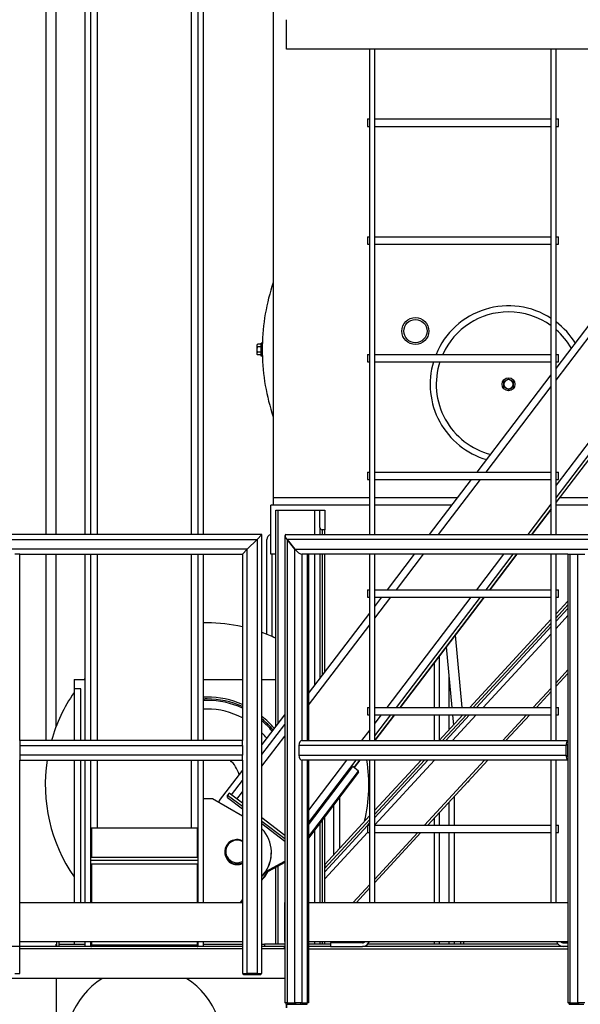
# Model space of a CAD drawing. Extents: x 2272 to 9263, y 297 to 2355.
# Drawn here: x 8781 to 8836, y 671 to 769 of the extents above; entities that cross this region are included whole.
import ezdxf

# ---------------------------------------------------------------- set-up
doc = ezdxf.new("R2010")
doc.units = 0
doc.header["$LTSCALE"] = 76.923077
doc.header["$MEASUREMENT"] = 0
doc.styles.get("Standard").update_dxf_attribs({"font": 'simplex.shx'})
doc.dimstyles.get("Standard").update_dxf_attribs({"dimscale": 50, "dimtxt": 0.18, "dimasz": 0.18, "dimexe": 0.0625, "dimexo": 0.0625, "dimgap": 0.09, "dimtad": 0, "dimtih": 1, "dimtoh": 1, "dimzin": 4, "dimdsep": 46, "dimtxsty": 'Standard', "dimcen": 0.09, "dimadec": 0, "dimazin": 1, "dimtfac": 1, "dimtofl": 0, "dimtmove": 0, "dimatfit": 3, "dimfxl": 0.18, "dimtolj": 1, "dimtzin": 0, "dimarcsym": 0})
doc.dimstyles.new('Standard$0', dxfattribs={"dimscale": 50, "dimtxt": 0.18, "dimasz": 0.18, "dimexe": 0.0625, "dimexo": 0.0625, "dimgap": 0.09, "dimtad": 0, "dimtih": 1, "dimtoh": 1, "dimzin": 4, "dimdsep": 46, "dimtxsty": 'Standard', "dimcen": 0.09, "dimadec": 0, "dimazin": 1, "dimtfac": 1, "dimtofl": 0, "dimtmove": 0, "dimatfit": 3, "dimfxl": 1, "dimtolj": 1, "dimtzin": 0, "dimarcsym": 0})

# ---------------------------------------------------------------- blocks, each defined once
blk = doc.blocks.new('*D17')
at = {"color": 0, "lineweight": -2, "transparency": 16777216}
for p, q in [((8789.821, 1096.872), (8710.419, 1096.872)), ((8713.544, 1087.872), (8713.544, 891.939)), ((8713.544, 685.875), (8713.544, 873.939)), ((8802.046, 676.875), (8710.419, 676.875))]:
    blk.add_line(p, q, dxfattribs=at)
at = {"color": 0, "transparency": 16777216}
for points in [[(8712.044, 1087.872), (8715.044, 1087.872), (8713.544, 1096.872)], [(8712.044, 685.875), (8715.044, 685.875), (8713.544, 676.875)]]:
    blk.add_solid(points, dxfattribs=at)
at = {"layer": 'Defpoints', "color": 0, "transparency": 16777216}
for p in [(8713.544, 1096.872), (8792.946, 1096.872), (8805.171, 676.875)]:
    blk.add_point(p, dxfattribs=at)
at = {"color": 0, "transparency": 16777216, "insert": (8713.544, 882.939), "char_height": 9, "attachment_point": 5}
blk.add_mtext('\\A1;10668mm', dxfattribs=at)
blk = doc.blocks.new('*D20')
at = {"color": 0, "lineweight": -2, "transparency": 16777216}
for p, q in [((9253.985, 2354.96), (8553.299, 2354.96)), ((8556.424, 2345.96), (8556.424, 1484.584)), ((8556.424, 605.208), (8556.424, 1466.584)), ((8872.588, 596.208), (8553.299, 596.208))]:
    blk.add_line(p, q, dxfattribs=at)
at = {"color": 0, "transparency": 16777216}
for points in [[(8554.924, 2345.96), (8557.924, 2345.96), (8556.424, 2354.96)], [(8554.924, 605.208), (8557.924, 605.208), (8556.424, 596.208)]]:
    blk.add_solid(points, dxfattribs=at)
at = {"layer": 'Defpoints', "color": 0, "transparency": 16777216}
for p in [(8556.424, 2354.96), (9257.11, 2354.96), (8875.713, 596.208)]:
    blk.add_point(p, dxfattribs=at)
at = {"color": 0, "transparency": 16777216, "insert": (8556.424, 1475.584), "char_height": 9, "attachment_point": 5}
blk.add_mtext('\\A1;44672mm', dxfattribs=at)

msp = doc.modelspace()

# ---------------------------------------------------------------- linework, layer by layer
for p, q in [((8783.164, 717.951), (8783.164, 1043.326)), ((8784.142, 717.951), (8784.142, 1043.326)), ((8787.047, 717.951), (8787.047, 863.744)), ((8787.609, 717.951), (8787.609, 863.744)), ((8798.279, 863.744), (8798.279, 717.951)), ((8798.841, 717.951), (8798.841, 863.744)), ((8834.02, 734.512), (8875.1, 788.48)), ((8834.02, 733.356), (8875.683, 788.09)), ((8880.745, 784.255), (8834.02, 722.878)), ((8834.02, 721.615), (8881.329, 783.757)), ((8834.02, 721.14), (8875.485, 775.633)), ((8805.805, 773.33), (8805.805, 721.618)), ((8788.269, 717.951), (8788.269, 770.299)), ((8797.619, 770.299), (8797.619, 717.951)), ((8807.125, 766.362), (8807.125, 769.296)), ((8842.333, 766.362), (8807.125, 766.362)), ((8815.438, 717.951), (8815.438, 766.362)), ((8815.927, 717.951), (8815.927, 766.362)), ((8833.531, 717.951), (8833.531, 766.362)), ((8834.02, 717.951), (8834.02, 766.362)), ((8815.193, 759.394), (8815.193, 758.66)), ((8815.193, 759.394), (8815.438, 759.394)), ((8815.927, 759.394), (8833.531, 759.394)), ((8834.02, 759.394), (8834.264, 759.394)), ((8834.264, 758.66), (8834.264, 759.394)), ((8815.193, 758.66), (8815.438, 758.66)), ((8815.927, 758.66), (8833.531, 758.66)), ((8834.02, 758.66), (8834.264, 758.66)), ((8815.193, 747.658), (8815.193, 746.924)), ((8815.193, 747.658), (8815.438, 747.658)), ((8815.927, 747.658), (8833.531, 747.658)), ((8834.02, 747.658), (8834.264, 747.658)), ((8834.264, 746.924), (8834.264, 747.658)), ((8815.193, 746.924), (8815.438, 746.924)), ((8815.927, 746.924), (8833.531, 746.924)), ((8834.02, 746.924), (8834.264, 746.924)), ((8804.202, 736.854), (8804.243, 736.925)), ((8804.202, 736.396), (8804.202, 736.854)), ((8804.202, 735.937), (8804.202, 736.396)), ((8804.615, 736.925), (8804.243, 736.925)), ((8804.615, 736.661), (8804.243, 736.661)), ((8804.615, 735.754), (8804.615, 737.037)), ((8804.708, 737.037), (8804.615, 737.037)), ((8804.708, 737.037), (8804.708, 735.754)), ((8804.202, 735.937), (8804.243, 735.866)), ((8804.615, 736.131), (8804.243, 736.131)), ((8804.615, 735.866), (8804.243, 735.866)), ((8804.708, 735.754), (8804.615, 735.754)), ((8815.193, 735.922), (8815.193, 735.188)), ((8815.193, 735.922), (8815.438, 735.922)), ((8815.927, 735.922), (8833.531, 735.922)), ((8834.02, 735.922), (8834.264, 735.922)), ((8834.264, 735.188), (8834.264, 735.922)), ((8815.193, 735.188), (8815.438, 735.188)), ((8815.927, 735.188), (8833.531, 735.188)), ((8834.02, 735.188), (8834.264, 735.188)), ((8826.152, 724.186), (8833.531, 733.87)), ((8827.032, 724.186), (8833.531, 732.715)), ((8815.193, 724.186), (8815.193, 723.452)), ((8815.193, 724.186), (8815.438, 724.186)), ((8815.927, 724.186), (8833.531, 724.186)), ((8834.02, 724.186), (8834.264, 724.186)), ((8834.264, 723.452), (8834.264, 724.186)), ((8815.193, 723.452), (8815.438, 723.452)), ((8815.927, 723.452), (8833.531, 723.452)), ((8821.401, 717.951), (8825.593, 723.452)), ((8822.281, 717.951), (8826.473, 723.452)), ((8834.02, 723.452), (8834.264, 723.452)), ((8815.438, 720.885), (8805.56, 720.885)), ((8805.56, 715.995), (8805.56, 720.885)), ((8805.56, 715.995), (8805.56, 720.885)), ((8805.805, 721.618), (8805.805, 720.885)), ((8815.438, 721.618), (8805.805, 721.618)), ((8824.195, 721.618), (8815.927, 721.618)), ((8823.637, 720.885), (8815.927, 720.885)), ((8831.228, 717.951), (8833.531, 720.973)), ((8852.993, 720.885), (8834.02, 720.885)), ((8852.749, 721.618), (8834.385, 721.618)), ((8806.049, 720.396), (8806.284, 720.396)), ((8806.049, 698.829), (8806.049, 720.396)), ((8806.284, 720.396), (8809.961, 720.396)), ((8806.284, 699.137), (8806.284, 720.396)), ((8809.961, 720.396), (8810.45, 720.396)), ((8809.961, 717.951), (8809.961, 720.396)), ((8810.45, 720.396), (8810.939, 720.396)), ((8810.45, 718.674), (8810.45, 720.396)), ((8810.939, 720.396), (8810.939, 718.44)), ((8833.531, 720.499), (8831.589, 717.951)), ((8831.59, 717.951), (8833.531, 720.498)), ((8804.68, 717.951), (8778.023, 717.951)), ((8804.68, 717.951), (8804.191, 717.462)), ((8804.191, 717.462), (8804.68, 717.951)), ((8804.68, 674.185), (8804.68, 717.951)), ((8806.975, 717.859), (8806.975, 671.251)), ((8807.066, 717.951), (8863.791, 717.951)), ((8810.45, 718.674), (8810.45, 717.951)), ((8810.939, 718.44), (8810.685, 718.44)), ((8810.685, 718.44), (8810.685, 717.951)), ((8810.939, 717.951), (8810.939, 718.44)), ((8777.742, 717.462), (8804.191, 717.462)), ((8804.191, 717.462), (8803.213, 716.484)), ((8803.213, 716.484), (8804.191, 717.462)), ((8804.191, 717.462), (8804.191, 674.185)), ((8805.169, 708.005), (8805.169, 717.462)), ((8863.634, 717.462), (8807.179, 717.462)), ((8807.179, 717.462), (8807.974, 716.484)), ((8807.179, 717.462), (8807.179, 671.251)), ((8807.974, 716.484), (8807.179, 717.462)), ((8803.213, 716.484), (8777.742, 716.484)), ((8780.528, 715.995), (8780.039, 715.995)), ((8780.528, 697.413), (8780.528, 715.995)), ((8780.528, 715.995), (8802.724, 715.995)), ((8783.164, 697.413), (8783.164, 715.995)), ((8784.142, 698.805), (8784.142, 715.995)), ((8787.047, 697.413), (8787.047, 715.995)), ((8787.609, 697.413), (8787.609, 715.995)), ((8788.269, 697.413), (8788.269, 715.995)), ((8797.619, 715.995), (8797.619, 697.413)), ((8798.279, 715.995), (8798.279, 697.413)), ((8798.841, 697.413), (8798.841, 715.995)), ((8803.213, 716.484), (8802.724, 715.995)), ((8802.724, 715.995), (8803.213, 716.484)), ((8802.724, 715.995), (8802.724, 697.413)), ((8803.213, 674.185), (8803.213, 716.484)), ((8806.049, 715.995), (8805.56, 715.995)), ((8805.658, 715.995), (8805.658, 707.802)), ((8807.974, 716.484), (8863.634, 716.484)), ((8807.974, 671.251), (8807.974, 716.484)), ((8835.202, 715.995), (8808.657, 715.995)), ((8808.657, 715.995), (8808.657, 697.413)), ((8809.226, 697.413), (8809.226, 715.995)), ((8809.317, 715.995), (8809.317, 697.413)), ((8809.961, 702.937), (8809.961, 715.995)), ((8810.45, 715.995), (8810.45, 703.579)), ((8810.685, 715.995), (8810.685, 703.887)), ((8810.939, 704.221), (8810.939, 715.995)), ((8815.438, 697.413), (8815.438, 715.995)), ((8815.927, 697.413), (8815.927, 715.995)), ((8817.209, 712.45), (8819.911, 715.995)), ((8818.09, 712.45), (8820.791, 715.995)), ((8828.775, 715.995), (8826.074, 712.45)), ((8827.037, 712.45), (8829.738, 715.995)), ((8830.099, 715.995), (8827.398, 712.45)), ((8827.399, 712.45), (8830.1, 715.995)), ((8833.531, 697.413), (8833.531, 715.995)), ((8834.02, 697.413), (8834.02, 715.995)), ((8835.202, 715.995), (8835.406, 715.995)), ((8835.202, 715.995), (8835.202, 671.251)), ((8835.406, 715.995), (8835.406, 671.251)), ((8835.406, 715.995), (8836.201, 715.995)), ((8836.201, 671.251), (8836.201, 715.995)), ((8836.201, 715.995), (8836.883, 715.995)), ((8815.193, 712.45), (8815.193, 711.716)), ((8815.193, 712.45), (8815.438, 712.45)), ((8815.927, 712.45), (8833.531, 712.45)), ((8834.02, 712.45), (8834.264, 712.45)), ((8834.264, 711.716), (8834.264, 712.45)), ((8815.193, 711.716), (8815.438, 711.716)), ((8815.927, 709.611), (8817.531, 711.716)), ((8815.927, 710.767), (8816.65, 711.716)), ((8815.927, 711.716), (8833.531, 711.716)), ((8825.515, 711.716), (8817.131, 700.714)), ((8818.094, 700.714), (8826.478, 711.716)), ((8826.839, 711.716), (8818.455, 700.714)), ((8818.456, 700.714), (8826.84, 711.716)), ((8834.02, 711.716), (8834.264, 711.716)), ((8834.02, 710.036), (8835.202, 711.315)), ((8834.02, 709.661), (8835.202, 710.94)), ((8809.317, 702.092), (8815.438, 710.125)), ((8834.02, 709.315), (8835.202, 710.594)), ((8834.02, 708.595), (8835.202, 709.874)), ((8809.317, 700.937), (8815.438, 708.969)), ((8825.406, 700.714), (8833.531, 709.507)), ((8825.752, 700.714), (8833.531, 709.132)), ((8823.947, 707.919), (8824.608, 700.714)), ((8826.071, 700.714), (8833.531, 708.786)), ((8826.737, 700.714), (8833.531, 708.066)), ((8823.07, 706.769), (8823.626, 700.714)), ((8821.883, 700.714), (8821.883, 705.21)), ((8822.372, 705.852), (8822.372, 700.714)), ((8834.02, 703.176), (8835.202, 704.455)), ((8834.02, 702.831), (8835.202, 704.109)), ((8785.942, 703.495), (8785.942, 702.579)), ((8785.942, 703.495), (8787.047, 703.495)), ((8798.841, 703.495), (8802.724, 703.495)), ((8804.68, 703.495), (8806.049, 703.495)), ((8823.35, 700.714), (8823.35, 703.726)), ((8786.605, 702.579), (8785.942, 702.579)), ((8785.942, 702.579), (8785.942, 697.413)), ((8786.605, 697.413), (8786.605, 702.579)), ((8831.744, 700.714), (8833.531, 702.647)), ((8832.064, 700.714), (8833.531, 702.301)), ((8815.193, 700.714), (8815.193, 699.98)), ((8815.193, 700.714), (8815.438, 700.714)), ((8815.927, 700.714), (8833.531, 700.714)), ((8834.02, 700.714), (8834.264, 700.714)), ((8834.264, 699.98), (8834.264, 700.714)), ((8806.929, 699.983), (8804.68, 697.032)), ((8806.975, 699.948), (8806.929, 699.983)), ((8815.193, 699.98), (8815.438, 699.98)), ((8816.572, 699.98), (8815.927, 699.133)), ((8815.927, 697.869), (8817.535, 699.98)), ((8815.927, 699.98), (8833.531, 699.98)), ((8817.896, 699.98), (8815.94, 697.413)), ((8815.941, 697.413), (8817.897, 699.98)), ((8821.883, 697.413), (8821.883, 699.98)), ((8822.356, 697.413), (8824.728, 699.98)), ((8822.372, 699.98), (8822.372, 697.43)), ((8822.702, 697.413), (8825.074, 699.98)), ((8823.021, 697.413), (8825.394, 699.98)), ((8823.35, 698.489), (8823.35, 699.98)), ((8823.687, 697.413), (8826.059, 699.98)), ((8823.694, 699.98), (8823.787, 698.962)), ((8824.676, 699.98), (8824.68, 699.929)), ((8828.694, 697.413), (8831.066, 699.98)), ((8829.014, 697.413), (8831.386, 699.98)), ((8834.02, 699.98), (8834.264, 699.98)), ((8804.68, 696.006), (8806.975, 699.018)), ((8815.438, 698.491), (8814.616, 697.413)), ((8780.528, 697.413), (8780.528, 696.924)), ((8802.724, 697.413), (8780.528, 697.413)), ((8802.724, 696.924), (8802.724, 697.413)), ((8804.68, 694.85), (8806.975, 697.862)), ((8808.657, 697.413), (8835.202, 697.413)), ((8780.528, 696.924), (8780.528, 695.946)), ((8780.528, 696.924), (8802.724, 696.924)), ((8802.724, 696.924), (8802.724, 695.946)), ((8808.372, 696.924), (8808.372, 695.946)), ((8835.008, 696.924), (8808.372, 696.924)), ((8835.008, 695.946), (8835.008, 696.924)), ((8835.202, 696.924), (8835.151, 696.924)), ((8835.151, 696.924), (8835.151, 695.946)), ((8802.724, 695.946), (8780.528, 695.946)), ((8780.528, 695.946), (8780.528, 695.457)), ((8780.528, 674.185), (8780.528, 695.457)), ((8780.528, 695.457), (8802.724, 695.457)), ((8785.942, 695.457), (8785.942, 681.276)), ((8786.605, 681.276), (8786.605, 695.457)), ((8787.047, 681.276), (8787.047, 695.457)), ((8787.609, 681.276), (8787.609, 695.457)), ((8788.269, 688.673), (8788.269, 695.457)), ((8797.619, 695.457), (8797.619, 688.673)), ((8798.279, 695.457), (8798.279, 681.276)), ((8798.841, 681.276), (8798.841, 695.457)), ((8802.724, 695.457), (8802.724, 695.946)), ((8802.724, 695.457), (8802.724, 674.185)), ((8808.372, 695.946), (8835.008, 695.946)), ((8835.202, 695.457), (8808.657, 695.457)), ((8808.657, 695.457), (8808.657, 671.251)), ((8809.226, 671.251), (8809.226, 695.457)), ((8813.126, 695.457), (8809.317, 690.459)), ((8809.317, 689.195), (8814.089, 695.457)), ((8809.317, 695.457), (8809.317, 671.251)), ((8814.45, 695.457), (8813.883, 694.713)), ((8813.884, 694.713), (8814.451, 695.457)), ((8815.438, 681.276), (8815.438, 695.457)), ((8815.927, 681.276), (8815.927, 695.457)), ((8815.927, 690.081), (8820.894, 695.457)), ((8815.927, 689.735), (8821.214, 695.457)), ((8815.927, 690.456), (8820.548, 695.457)), ((8815.927, 689.015), (8821.88, 695.457)), ((8820.899, 688.978), (8826.887, 695.457)), ((8821.219, 688.978), (8827.206, 695.457)), ((8833.531, 681.276), (8833.531, 695.457)), ((8834.02, 681.276), (8834.02, 695.457)), ((8835.151, 695.946), (8835.202, 695.946)), ((8802.724, 694.465), (8800.42, 691.441)), ((8809.317, 689.013), (8813.742, 694.82)), ((8809.317, 687.804), (8814.326, 694.377)), ((8814.326, 694.268), (8809.317, 687.694)), ((8814.326, 694.377), (8813.742, 694.82)), ((8814.326, 694.268), (8814.326, 694.377)), ((8801.63, 692.004), (8802.724, 693.439)), ((8825.203, 693.289), (8825.289, 693.297)), ((8825.282, 693.375), (8825.289, 693.297)), ((8802.189, 691.581), (8802.724, 692.283)), ((8798.841, 691.624), (8799.751, 691.624)), ((8799.751, 691.624), (8802.724, 689.902)), ((8800.42, 691.441), (8800.378, 691.261)), ((8801.401, 692.178), (8801.253, 691.983)), ((8801.253, 691.728), (8801.253, 691.983)), ((8801.253, 691.983), (8802.724, 690.869)), ((8801.253, 691.728), (8802.724, 690.614)), ((8802.724, 691.175), (8801.401, 692.178)), ((8812.464, 686.708), (8812.464, 691.824)), ((8823.35, 688.978), (8823.35, 691.283)), ((8823.839, 691.812), (8823.839, 688.978)), ((8811.801, 690.954), (8811.801, 685.991)), ((8806.975, 687.954), (8804.68, 689.693)), ((8804.68, 689.387), (8806.975, 687.648)), ((8810.685, 689.489), (8810.685, 681.276)), ((8810.939, 685.058), (8815.438, 689.927)), ((8810.939, 681.276), (8810.939, 689.823)), ((8810.939, 684.683), (8815.438, 689.552)), ((8821.883, 688.978), (8821.883, 689.696)), ((8822.372, 690.225), (8822.372, 688.978)), ((8787.687, 688.673), (8787.687, 685.755)), ((8798.201, 688.673), (8787.687, 688.673)), ((8798.201, 688.673), (8798.201, 685.755)), ((8804.68, 689.132), (8806.975, 687.393)), ((8809.961, 681.276), (8809.961, 688.539)), ((8810.45, 689.181), (8810.45, 681.276)), ((8810.939, 684.338), (8815.193, 688.941)), ((8815.193, 688.978), (8815.193, 688.244)), ((8815.193, 688.978), (8815.438, 688.978)), ((8815.227, 688.978), (8815.438, 689.206)), ((8815.927, 688.978), (8833.531, 688.978)), ((8834.02, 688.978), (8834.264, 688.978)), ((8834.264, 688.244), (8834.264, 688.978)), ((8810.939, 683.617), (8815.215, 688.244)), ((8815.193, 688.244), (8815.438, 688.244)), ((8815.927, 683.596), (8820.222, 688.244)), ((8815.927, 683.251), (8820.541, 688.244)), ((8815.927, 688.244), (8833.531, 688.244)), ((8821.883, 681.276), (8821.883, 688.244)), ((8822.372, 688.244), (8822.372, 681.276)), ((8823.35, 681.276), (8823.35, 688.244)), ((8823.839, 688.244), (8823.839, 681.276)), ((8834.02, 688.244), (8834.264, 688.244)), ((8800.973, 686.324), (8800.973, 686.26)), ((8787.609, 685.496), (8798.279, 685.496)), ((8798.259, 685.755), (8787.629, 685.755)), ((8805.062, 684.339), (8806.975, 685.378)), ((8805.619, 686.206), (8805.619, 686.26)), ((8787.609, 685.131), (8798.279, 685.131)), ((8787.687, 685.131), (8787.687, 681.276)), ((8798.201, 685.131), (8798.201, 681.276)), ((8806.975, 685.268), (8804.938, 684.163)), ((8806.049, 677.119), (8806.049, 684.766)), ((8806.284, 677.119), (8806.284, 684.893)), ((8810.939, 685.058), (8810.939, 684.683)), ((8804.831, 684.082), (8804.68, 683.9)), ((8804.68, 683.845), (8804.831, 684.027)), ((8804.831, 683.735), (8804.68, 683.554)), ((8804.68, 683.499), (8804.831, 683.681)), ((8804.831, 684.027), (8804.831, 684.082)), ((8804.831, 683.681), (8804.831, 683.735)), ((8813.783, 681.276), (8815.438, 683.067)), ((8814.102, 681.276), (8815.438, 682.721)), ((8802.724, 681.547), (8802.499, 681.276)), ((8802.544, 681.276), (8802.724, 681.492)), ((8780.528, 681.276), (8802.724, 681.276)), ((8806.968, 677.364), (8806.968, 681.276)), ((8806.968, 681.276), (8806.975, 681.276)), ((8809.317, 681.276), (8835.202, 681.276)), ((8780.528, 677.364), (8802.724, 677.364)), ((8802.724, 676.875), (8780.528, 676.875)), ((8802.724, 676.63), (8780.528, 676.63)), ((8784.142, 676.875), (8784.142, 677.119)), ((8784.142, 677.119), (8784.191, 677.119)), ((8784.191, 677.364), (8784.191, 676.875)), ((8784.435, 676.875), (8784.435, 677.364)), ((8784.435, 677.119), (8787.047, 677.119)), ((8785.942, 677.364), (8785.942, 677.119)), ((8787.047, 676.903), (8787.047, 677.364)), ((8787.047, 676.903), (8787.047, 676.875)), ((8787.047, 676.903), (8787.609, 676.903)), ((8787.609, 676.903), (8787.609, 677.364)), ((8787.609, 676.903), (8787.609, 676.885)), ((8787.609, 676.876), (8787.609, 676.875)), ((8787.687, 677.364), (8787.687, 677.013)), ((8787.687, 677.013), (8787.687, 676.875)), ((8798.201, 677.013), (8787.687, 677.013)), ((8798.201, 677.364), (8798.201, 677.013)), ((8798.201, 677.013), (8798.201, 676.875)), ((8798.279, 677.364), (8798.279, 676.903)), ((8798.279, 676.885), (8798.279, 676.903)), ((8798.279, 676.903), (8798.841, 676.903)), ((8798.279, 676.875), (8798.279, 676.876)), ((8798.841, 676.903), (8798.841, 677.364)), ((8798.841, 677.119), (8802.724, 677.119)), ((8798.841, 676.903), (8798.841, 676.875)), ((8804.68, 677.119), (8804.924, 677.119)), ((8806.88, 676.875), (8804.68, 676.875)), ((8806.975, 676.63), (8804.68, 676.63)), ((8806.975, 677.119), (8804.924, 677.119)), ((8804.924, 677.119), (8804.924, 676.875)), ((8806.975, 676.875), (8806.88, 676.875)), ((8806.88, 676.875), (8806.88, 676.63)), ((8806.968, 677.364), (8806.975, 677.364)), ((8809.317, 677.364), (8835.202, 677.364)), ((8811.526, 677.119), (8809.317, 677.119)), ((8811.526, 676.875), (8809.317, 676.875)), ((8809.317, 676.63), (8835.202, 676.63)), ((8809.961, 677.119), (8809.961, 677.364)), ((8810.45, 677.364), (8810.45, 677.119)), ((8810.685, 677.364), (8810.685, 677.119)), ((8810.939, 677.119), (8810.939, 677.364)), ((8814.704, 677.242), (8811.526, 677.242)), ((8811.526, 677.242), (8811.526, 676.875)), ((8811.526, 676.875), (8814.704, 676.875)), ((8812.464, 677.242), (8812.464, 677.364)), ((8834.753, 676.875), (8814.704, 676.875)), ((8834.207, 677.119), (8815.251, 677.119)), ((8821.883, 677.119), (8821.883, 677.364)), ((8822.372, 677.364), (8822.372, 677.119)), ((8823.35, 677.119), (8823.35, 677.364)), ((8823.839, 677.364), (8823.839, 677.119)), ((8824.533, 677.119), (8824.533, 677.364)), ((8824.778, 677.364), (8824.778, 677.119)), ((8834.753, 677.242), (8835.202, 677.242)), ((8835.202, 676.875), (8834.753, 676.875)), ((8806.975, 673.696), (8778.572, 673.696)), ((8780.039, 674.185), (8780.528, 674.185)), ((8784.142, 673.696), (8784.142, 659.306)), ((8802.724, 674.185), (8803.213, 674.185)), ((8802.846, 674.063), (8802.846, 674.185)), ((8803.213, 674.063), (8802.846, 674.063)), ((8803.213, 674.063), (8803.213, 674.185)), ((8804.191, 674.185), (8803.213, 674.185)), ((8804.191, 674.063), (8803.213, 674.063)), ((8804.191, 674.063), (8804.191, 674.185)), ((8804.191, 674.185), (8804.68, 674.185)), ((8804.558, 674.063), (8804.191, 674.063)), ((8804.558, 674.063), (8804.558, 674.185)), ((8807.179, 671.251), (8806.975, 671.251)), ((8807.097, 671.129), (8807.097, 671.251)), ((8807.097, 671.129), (8807.25, 671.129)), ((8807.125, 671.129), (8807.125, 670.762)), ((8807.125, 670.762), (8807.125, 671.129)), ((8807.179, 671.251), (8807.974, 671.251)), ((8807.25, 671.129), (8807.25, 671.251)), ((8807.25, 671.129), (8808.045, 671.129)), ((8808.657, 671.251), (8807.974, 671.251)), ((8808.045, 671.129), (8808.045, 671.251)), ((8808.045, 671.129), (8808.557, 671.129)), ((8808.557, 671.129), (8808.557, 671.251)), ((8808.557, 671.129), (8809.127, 671.129)), ((8808.657, 671.251), (8809.226, 671.251)), ((8809.127, 671.129), (8809.127, 671.251)), ((8809.127, 671.129), (8809.195, 671.129)), ((8809.195, 671.129), (8809.195, 671.251)), ((8809.317, 671.251), (8809.226, 671.251)), ((8835.406, 671.251), (8835.202, 671.251)), ((8835.324, 671.129), (8835.324, 671.251)), ((8835.324, 671.129), (8835.477, 671.129)), ((8835.406, 671.251), (8836.201, 671.251)), ((8835.477, 671.129), (8835.477, 671.251)), ((8835.477, 671.129), (8836.272, 671.129)), ((8836.883, 671.251), (8836.201, 671.251)), ((8836.272, 671.129), (8836.272, 671.251)), ((8836.272, 671.129), (8836.784, 671.129))]:
    msp.add_line(p, q)
for centre, radius in [((8819.986, 738.244), 1.345), ((8819.986, 738.244), 1.161), ((8829.277, 732.942), 0.642)]:
    msp.add_circle(centre, radius)
for centre, radius, start, end in [((8825.611, 736.396), 20.906, 161.32894, 178.99483), ((8829.277, 732.942), 7.824, 57.06072, 157.61869), ((8829.277, 732.942), 7.213, 90, 155.60422), ((8829.277, 732.942), 7.213, 53.85502, 90), ((8829.277, 732.942), 7.824, 31.55526, 52.68116), ((8829.277, 732.942), 7.213, 29.66548, 48.88085), ((8825.611, 736.396), 20.906, 181.00517, 198.67106), ((8829.277, 732.942), 7.824, 163.32044, 253.83283), ((8829.277, 732.942), 7.213, 161.85985, 255.72261), ((8829.277, 732.942), 0.458, 0, 180), ((8829.277, 732.942), 0.458, 180, 0), ((8805.658, 717.462), 0.489, 101.53696, 180), ((8805.658, 717.462), 0.489, 101.53696, 180), ((8810.685, 718.674), 0.235, 180, 270), ((8799.203, 693.012), 16.137, 90, 91.28492), ((8799.203, 693.012), 16.137, 77.39774, 90), ((8799.203, 693.012), 16.137, 64.89728, 70.16005), ((8799.203, 693.012), 16.137, 138.87995, 139.48744), ((8799.203, 693.012), 16.137, 145.26337, 164.17338), ((8799.203, 693.012), 8.743, 90, 92.37207), ((8799.203, 693.012), 8.547, 90, 92.42636), ((8799.203, 693.012), 8.409, 90, 92.46647), ((8799.203, 693.012), 8.743, 66.25298, 90), ((8799.203, 693.012), 8.547, 65.675, 90), ((8799.203, 693.012), 8.409, 65.24643, 90), ((8799.203, 693.012), 7.541, 90, 92.75029), ((8799.203, 693.012), 7.541, 62.16907, 90), ((8799.203, 693.012), 8.743, 40.00826, 51.21345), ((8799.203, 693.012), 8.547, 39.71303, 50.15209), ((8799.203, 693.012), 8.409, 39.49475, 49.35755), ((8799.203, 693.012), 7.541, 37.94444, 43.42849), ((8799.203, 693.012), 16.137, 171.28526, 214.73663), ((8799.203, 693.012), 3.359, 17.82722, 46.71794), ((8799.203, 693.012), 16.137, 346.95862, 8.71474), ((8814.704, 677.608), 0.367, 270, 318.18969), ((8814.704, 677.608), 0.733, 270, 340.52878), ((8834.753, 677.608), 0.733, 199.47122, 270), ((8834.753, 677.608), 0.367, 221.81031, 270), ((8792.944, 667.095), 7.824, 122.46174, 270), ((8792.944, 667.095), 7.824, 270, 57.53826)]:
    msp.add_arc(centre, radius, start, end)
for centre, major_axis, ratio, start_param, end_param in [((8807.464, 717.462), (-0.466, 0.466), 0.321155, 5.972435, 7.543232), ((8807.464, 717.462), (-0.466, 0.466), 0.321155, 5.972435, 7.543232), ((8808.259, 716.484), (0.466, -0.466), 0.321155, 4.401639, 5.972435), ((8808.259, 716.484), (0.466, -0.466), 0.321155, 4.401639, 5.972435), ((8808.657, 696.924), (0, 0.489), 0.582255, 0, 1.570796), ((8835.293, 696.924), (0, 0.489), 0.582255, 0.326949, 1.570796), ((8835.293, 696.924), (0, 0.244), 0.582255, 0.697508, 1.570796), ((8808.657, 695.946), (0, -0.489), 0.582255, 4.712389, 6.283185), ((8835.293, 695.946), (0, -0.489), 0.582255, 4.712389, 5.956237), ((8835.293, 695.946), (0, -0.244), 0.582255, 4.712389, 5.585678), ((8802.196, 686.26), (3.423, 0), 0.997218, 5.59103, 7.041933), ((8802.196, 686.324), (1.222, 0), 0.997218, 2.094395, 5.159048), ((8802.196, 686.351), (1.124, 0), 0.997218, 2.094395, 5.201354), ((8802.196, 686.324), (1.222, 0), 0.997218, 1.124138, 2.094395), ((8802.196, 686.351), (1.124, 0), 0.997218, 1.081832, 2.094395), ((8802.196, 686.26), (-1.222, 0), 0.997218, 0, 2.017455), ((8802.196, 686.206), (3.423, 0), 0.997218, 5.59103, 6.283185), ((8802.196, 685.859), (3.423, 0), 0.997218, 5.59103, 5.821016), ((8802.196, 685.914), (3.423, 0), 0.997218, 5.59103, 5.79601), ((8788.269, 676.885), (0.66, 0), 0.005585, 3.141593, 3.633399), ((8788.269, 676.876), (-0.66, 0), 0.005585, 5.791379, 6.283185), ((8797.619, 676.885), (0.66, 0), 0.005585, 5.791379, 6.283185), ((8797.619, 676.876), (-0.66, 0), 0.005585, 3.141593, 3.633399)]:
    msp.add_ellipse(centre, major_axis=major_axis, ratio=ratio, start_param=start_param, end_param=end_param)
for points, weights in [([(8804.243, 736.661), (8804.167, 736.793), (8804.243, 736.925)], [1, 1.15455095302, 1]), ([(8804.202, 736.396), (8804.202, 736.519), (8804.243, 736.661)], [1, 1.0380269746, 1]), ([(8804.243, 736.131), (8804.202, 736.273), (8804.202, 736.396)], [1, 1.0380269746, 1]), ([(8804.243, 735.866), (8804.167, 735.999), (8804.243, 736.131)], [1, 1.15455095302, 1]), ([(8828.818, 733.207), (8829.047, 733.34), (8829.277, 733.472)], [1, 1.15455095302, 1]), ([(8829.277, 733.472), (8829.506, 733.34), (8829.735, 733.207)], [1, 1.15455095302, 1]), ([(8828.818, 732.942), (8828.818, 733.065), (8828.818, 733.207)], [1, 1.0380269746, 1]), ([(8828.818, 732.677), (8828.818, 732.819), (8828.818, 732.942)], [1, 1.0380269746, 1]), ([(8829.277, 732.413), (8829.047, 732.545), (8828.818, 732.677)], [1, 1.15455095302, 1]), ([(8829.735, 732.677), (8829.506, 732.545), (8829.277, 732.413)], [1, 1.15455095302, 1]), ([(8829.735, 733.207), (8829.735, 733.065), (8829.735, 732.942)], [1, 1.0380269746, 1]), ([(8829.735, 732.942), (8829.735, 732.819), (8829.735, 732.677)], [1, 1.0380269746, 1])]:
    msp.add_rational_spline(points, weights, degree=2)
for points, knots in [([(8802.627, 685.151), (8802.627, 685.153), (8802.632, 685.157), (8802.651, 685.168), (8802.665, 685.175), (8802.694, 685.19), (8802.708, 685.197), (8802.724, 685.206)], [0, 0, 0, 0, 0.0766617, 0.0766617, 0.1533233, 0.1533233, 0.2108586, 0.2108586, 0.2108586, 0.2108586]), ([(8802.724, 685.18), (8802.708, 685.173), (8802.694, 685.167), (8802.665, 685.157), (8802.651, 685.153), (8802.632, 685.149), (8802.627, 685.149), (8802.627, 685.151)], [1.0157131, 1.0157131, 1.0157131, 1.0157131, 1.0732484, 1.0732484, 1.1499101, 1.1499101, 1.2265717, 1.2265717, 1.2265717, 1.2265717])]:
    msp.add_open_spline(points, degree=3, knots=knots)

# ---------------------------------------------------------------- dimensions: what is measured, and where the dimension line sits
at = {"color": 7}
dim = msp.add_linear_dim(base=(8556.424, 2354.96), p1=(8875.713, 596.208), p2=(9257.11, 2354.96), angle=90, text='44672mm', dimstyle='Standard$0', override={"dimfxl": 0.18}, dxfattribs=at)
dim.commit()
dim.dimension.update_dxf_attribs({"geometry": '*D20', "text_midpoint": (8556.424, 1475.584)})
dim = msp.add_linear_dim(base=(8713.544, 1096.872), p1=(8805.171, 676.875), p2=(8792.946, 1096.872), angle=90, text='10668mm', dimstyle='Standard', dxfattribs=at)
dim.commit()
dim.dimension.update_dxf_attribs({"geometry": '*D17', "text_midpoint": (8713.544, 882.939), "dimtype": 160})

doc.saveas('drawing.dxf')
